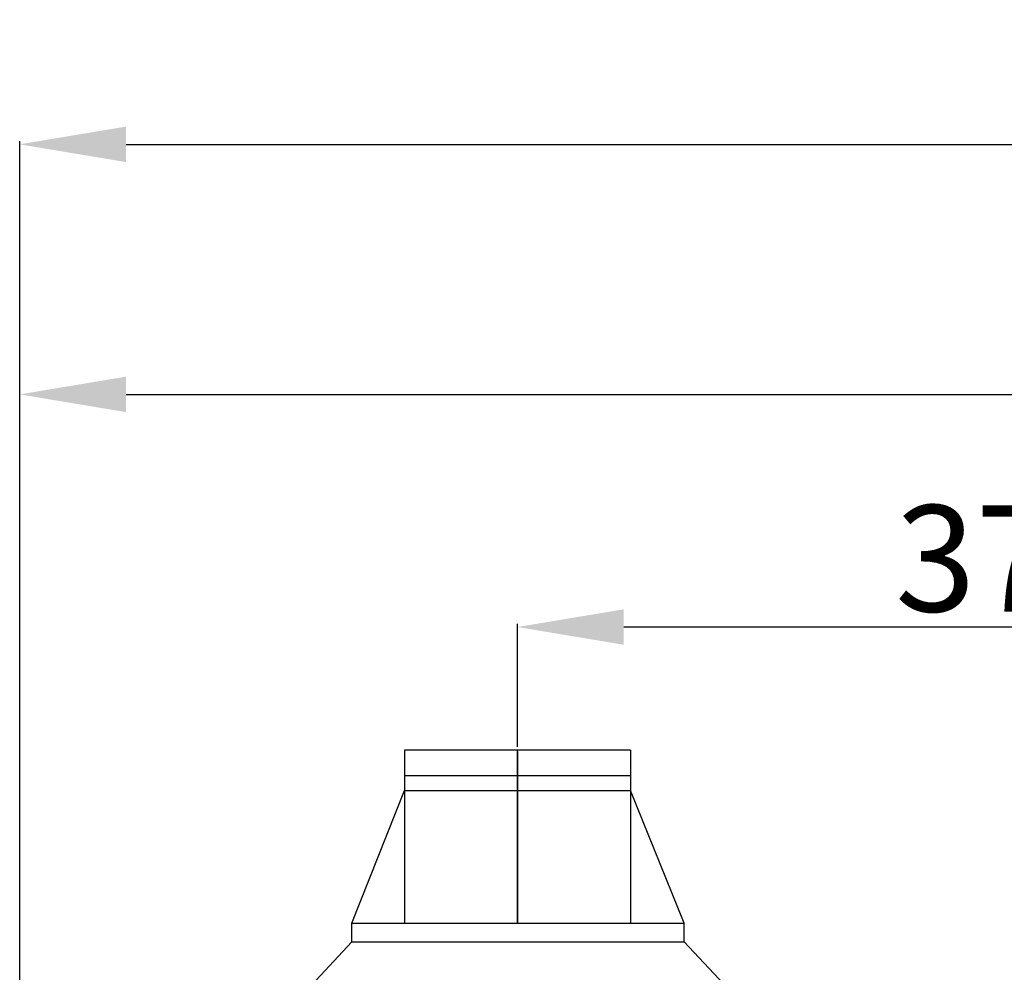
# Model space of a CAD drawing. Units: millimetres. Extents: x 652 to 8345, y -140 to 3578.
# Drawn here: x 5690 to 6060, y 1629 to 1987 of the extents above; entities that cross this region are included whole.
import ezdxf

# ---------------------------------------------------------------- set-up
doc = ezdxf.new("R2010")
doc.units = ezdxf.units.MM
doc.layers.add('DIM', color=7, linetype='Continuous')
doc.layers.add('Flues', color=13, linetype='Continuous')
doc.styles.add('Rinnai', font='romans.shx')
doc.dimstyles.new('Rinnai', dxfattribs={"dimscale": 0, "dimtxt": 2.5, "dimasz": 2, "dimexe": 1.25, "dimexo": 0.625, "dimtad": 1, "dimtxsty": 'Rinnai', "dimcen": 1.9, "dimclrd": 256, "dimclre": 256, "dimclrt": 7, "dimadec": 0, "dimazin": 0, "dimtfac": 1, "dimtmove": 0, "dimatfit": 3, "dimfxl": 1.25, "dimarcsym": 0})

# ---------------------------------------------------------------- blocks, each defined once
blk = doc.blocks.new('*D18')
at = {"layer": 'Defpoints', "color": 0, "transparency": 16777216}
for p in [(8182.14, 1939.86), (5689.68, 1618.67), (8182.14, 1618.67)]:
    blk.add_point(p, dxfattribs=at)
at = {"layer": 'DIM', "lineweight": -2, "transparency": 16777216}
for p, q in [((5689.68, 1619.29), (5689.68, 1941.11)), ((8182.14, 1619.29), (8182.14, 1941.11)), ((5729.68, 1939.86), (8142.14, 1939.86))]:
    blk.add_line(p, q, dxfattribs=at)
at = {"layer": 'DIM', "transparency": 16777216}
for points in [[(5729.68, 1946.52), (5729.68, 1933.19), (5689.68, 1939.86)], [(8142.14, 1946.52), (8142.14, 1933.19), (8182.14, 1939.86)]]:
    blk.add_solid(points, dxfattribs=at)
at = {"layer": 'DIM', "color": 7, "transparency": 16777216, "insert": (6715.48, 1960.48), "char_height": 40, "attachment_point": 5, "style": 'Rinnai'}
blk.add_mtext('2350', dxfattribs=at)
blk = doc.blocks.new('*D21')
at = {"layer": 'Defpoints', "color": 0, "transparency": 16777216}
for p in [(7189.68, 1845.83), (5689.68, 1618.67), (7189.68, 1618.67)]:
    blk.add_point(p, dxfattribs=at)
at = {"layer": 'DIM', "lineweight": -2, "transparency": 16777216}
for p, q in [((5689.68, 1619.29), (5689.68, 1847.08)), ((5729.68, 1845.83), (7149.68, 1845.83)), ((7189.68, 1619.29), (7189.68, 1847.08))]:
    blk.add_line(p, q, dxfattribs=at)
at = {"layer": 'DIM', "transparency": 16777216}
for points in [[(5729.68, 1852.5), (5729.68, 1839.17), (5689.68, 1845.83)], [(7149.68, 1852.5), (7149.68, 1839.17), (7189.68, 1845.83)]]:
    blk.add_solid(points, dxfattribs=at)
at = {"layer": 'DIM', "color": 7, "transparency": 16777216, "insert": (6439.68, 1866.46), "char_height": 40, "attachment_point": 5, "style": 'Rinnai'}
blk.add_mtext('1500', dxfattribs=at)
blk = doc.blocks.new('*D24')
at = {"layer": 'Defpoints', "color": 0, "transparency": 16777216}
for p in [(5876.94, 1758.35), (5876.94, 1712.7), (6251.94, 1712.7)]:
    blk.add_point(p, dxfattribs=at)
at = {"layer": 'DIM', "lineweight": -2, "transparency": 16777216}
for p, q in [((5876.94, 1713.32), (5876.94, 1759.6)), ((6251.94, 1713.32), (6251.94, 1759.6)), ((6211.94, 1758.35), (5916.94, 1758.35))]:
    blk.add_line(p, q, dxfattribs=at)
at = {"layer": 'DIM', "transparency": 16777216}
for points in [[(5916.94, 1765.01), (5916.94, 1751.68), (5876.94, 1758.35)], [(6211.94, 1765.01), (6211.94, 1751.68), (6251.94, 1758.35)]]:
    blk.add_solid(points, dxfattribs=at)
at = {"layer": 'DIM', "color": 7, "transparency": 16777216, "insert": (6064.44, 1778.97), "char_height": 40, "attachment_point": 5, "style": 'Rinnai'}
blk.add_mtext('375', dxfattribs=at)

msp = doc.modelspace()

# ---------------------------------------------------------------- linework, layer by layer
at = {"layer": 'Flues'}
for p, q in [((5919.441, 1712.097), (5834.441, 1712.097)), ((5834.441, 1712.097), (5834.441, 1646.992)), ((5876.936, 1711.498), (5876.936, 1646.992)), ((5876.941, 1646.992), (5876.941, 1712.097)), ((5919.441, 1712.097), (5919.441, 1646.992)), ((5919.441, 1702.369), (5834.441, 1702.369)), ((5814.684, 1646.992), (5834.441, 1696.934)), ((5834.441, 1696.934), (5919.441, 1696.934)), ((5939.684, 1646.992), (5919.441, 1696.934)), ((5814.684, 1646.992), (5939.684, 1646.992)), ((5814.684, 1639.992), (5814.684, 1646.992)), ((5939.684, 1639.992), (5939.684, 1646.992)), ((5794.684, 1618.666), (5814.684, 1639.992)), ((5814.684, 1639.992), (5939.684, 1639.992)), ((5939.684, 1639.992), (5959.684, 1618.666))]:
    msp.add_line(p, q, dxfattribs=at)

# ---------------------------------------------------------------- dimensions: what is measured, and where the dimension line sits
at = {"layer": 'DIM'}
dim = msp.add_linear_dim(base=(8182.138, 1939.856), p1=(5689.684, 1618.666), p2=(8182.138, 1618.666), text='2350', dimstyle='Rinnai', override={"dimscale": 1, "dimtxt": 40, "dimasz": 40, "dimfxl": 1}, dxfattribs=at)
dim.commit()
dim.dimension.update_dxf_attribs({"geometry": '*D18', "text_midpoint": (6715.481, 1939.856), "dimtype": 160})
for base, p1, p2, picture, middle in [((7189.684, 1845.833), (5689.684, 1618.666), (7189.684, 1618.666), '*D21', (6439.684, 1866.458)), ((5876.941, 1758.346), (6251.945, 1712.696), (5876.941, 1712.696), '*D24', (6064.443, 1778.971))]:
    dim = msp.add_linear_dim(base=base, p1=p1, p2=p2, dimstyle='Rinnai', override={"dimscale": 1, "dimtxt": 40, "dimasz": 40, "dimfxl": 1}, dxfattribs=at)
    dim.commit()
    dim.dimension.update_dxf_attribs({"geometry": picture, "text_midpoint": middle})

doc.saveas('drawing.dxf')
